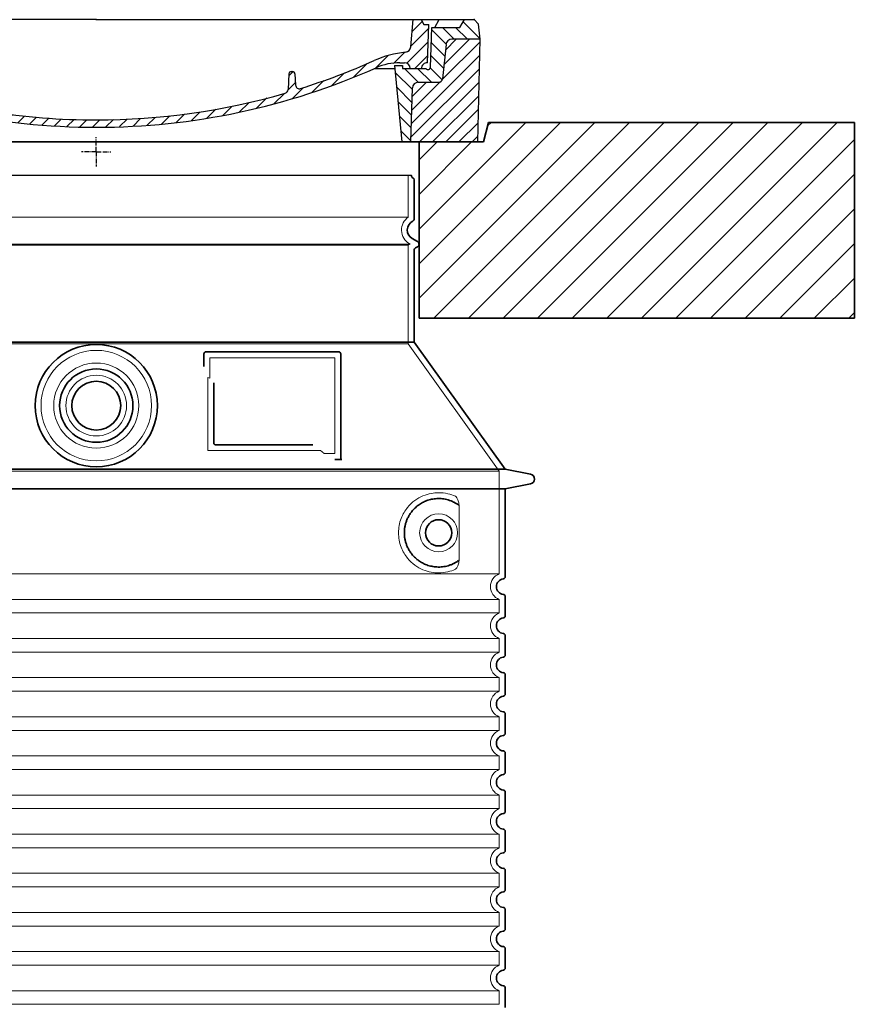
# Model space of a CAD drawing. Units: millimetres. Extents: x 266263 to 287977, y 163521 to 178206.
# Drawn here: x 283415 to 284269, y 175108 to 176115 of the extents above; entities that cross this region are included whole.
import ezdxf

# ---------------------------------------------------------------- set-up
doc = ezdxf.new("R2010")
doc.units = ezdxf.units.MM
for name, pattern in [('AM_DIN_G_W050x2', [6.875, 4.75, -0.875, 0.375, -0.875]), ('AM_ISO08W050', [18, 12, -1.5, 3, -1.5]), ('DASHED', [0])]:
    doc.linetypes.add(name, pattern=pattern)
for name, color, linetype, lineweight in [('AM_7', 4, 'AM_ISO08W050', 25), ('AM_8', 1, 'Continuous', 25), ('Skrytá (ISO)', 1, 'DASHED', 18), ('Viditelná (ISO)', 7, 'Continuous', 35)]:
    doc.layers.add(name, color=color, linetype=linetype, lineweight=lineweight)
doc.layers.add('PUNKTE', color=1, linetype='Continuous')

# ---------------------------------------------------------------- blocks, each defined once
blk = doc.blocks.new('*X44')
at = {"layer": 'AM_8'}
for p, q in [((-339.66, 145.274), (-324.934, 160)), ((-339.206, 132.258), (-312.948, 158.516)), ((-270.19, 147.392), (-257.582, 160)), ((-256.112, 148), (-244.112, 160)), ((-243.222, 147.42), (-236.047, 154.594)), ((321.643, 133.057), (339.87, 151.285)), ((322.934, 147.819), (333.212, 158.097)), ((-338.751, 119.242), (-312.269, 145.724)), ((-242.464, 134.707), (-234.028, 143.143)), ((-332.748, 111.774), (-308.539, 135.983)), ((-251.2, 112.5), (-232.008, 131.692)), ((317.607, 115.551), (339.383, 137.327)), ((-306.735, 124.317), (-301.06, 129.992)), ((-297.323, 120.259), (-291.614, 125.968)), ((-287.49, 116.621), (-281.317, 122.794)), ((285.858, 110.743), (298.346, 123.231)), ((303.9, 115.315), (315.168, 126.583)), ((325.526, 110), (338.895, 123.369)), ((-276.644, 113.997), (-269.965, 120.677)), ((-264.286, 112.885), (-257.171, 120)), ((-239.185, 111.045), (-229.989, 120.241)), ((262.934, 101.289), (276.799, 115.154)), ((-321.052, 110), (-320.989, 110.063)), ((-234.28, 102.479), (-227.97, 108.789)), ((196.794, 102.501), (201.015, 106.723)), ((240.168, 91.994), (253.842, 105.668)), ((-230.155, 93.135), (-224.957, 98.332)), ((-222.85, 86.969), (-217.348, 92.471)), ((196.033, 88.27), (203.588, 95.825)), ((200.255, 79.021), (211.881, 90.648)), ((220.212, 85.508), (232.511, 97.807)), ((-213.217, 83.131), (-207.113, 89.235)), ((-203.01, 79.868), (-196.753, 86.125)), ((-192.74, 76.667), (-186.392, 83.015)), ((181.669, 73.906), (192.442, 84.679)), ((-181.959, 73.978), (-176.032, 79.905)), ((-171.177, 71.289), (-165.146, 77.321)), ((-160.396, 68.601), (-154.151, 74.845)), ((-149.614, 65.912), (-143.157, 72.369)), ((129.465, 62.113), (138.745, 71.393)), ((145.82, 64.998), (156.133, 75.31)), ((163.723, 69.43), (174.287, 79.995)), ((-138.372, 63.684), (-132.162, 69.893)), ((-126.921, 61.665), (-120.593, 67.992)), ((-115.47, 59.645), (-108.976, 66.139)), ((-104.019, 57.625), (-97.359, 64.285)), ((-92.224, 55.95), (-85.62, 62.555)), ((-80.035, 54.668), (-73.32, 61.384)), ((66.74, 53.27), (75.173, 61.702)), ((81.794, 54.853), (90.24, 63.299)), ((96.847, 56.435), (105.978, 65.567)), ((113.11, 59.228), (122.361, 68.48)), ((-67.846, 53.387), (-61.021, 60.213)), ((-55.657, 52.106), (-48.722, 59.041)), ((-43.053, 51.24), (-35.901, 58.391)), ((-29.959, 50.863), (-22.757, 58.065)), ((-16.866, 50.486), (-9.613, 57.739)), ((-3.773, 50.109), (3.727, 57.608)), ((9.873, 50.284), (17.6, 58.011)), ((23.743, 50.683), (31.474, 58.414)), ((37.612, 51.083), (45.347, 58.817)), ((51.687, 51.687), (60.105, 60.105))]:
    blk.add_line(p, q, dxfattribs=at)
blk = doc.blocks.new('701740')
at = {"layer": 'AM_8'}
h = blk.add_hatch(dxfattribs=at)
h.set_pattern_fill('ANSI31', color=256, scale=3, angle=90, style=0)
h.set_pattern_definition([(135, (-11773.946, -11292.978), (-6.735192, -6.735192), [])])
h.paths.add_polyline_path([(-323.2, 65.2), (-321.5, 10), (-312.5, 10), (-305, 88), (-313, 88), (-313, 85), (-337.1, 85, -0.414214), (-338.1, 84), (-338.9, 84), (-342.3, 84, -0.365571), (-344.8, 86.1), (-352, 127), (-371.8, 127), (-376.4, 135), (-386.4, 135), (-390.9, 130.5), (-392.5, 115), (-363.5, 115, -0.383868), (-357.6, 109.6), (-353.9, 74.6, 0.383868), (-349.9, 71), (-329.2, 71, -0.40503)])
h.paths.add_polyline_path([(329.2, 71), (349.9, 71, 0.383868), (353.9, 74.6), (357.6, 109.6, -0.383868), (363.5, 115), (392.5, 115), (390.9, 130.5), (386.4, 135), (376.4, 135), (371.8, 127), (343, 127), (341.6, 86.5, -0.714995), (337.1, 85), (313, 85), (313, 88), (305, 88), (312.5, 10), (321.5, 10), (323.2, 65.2, -0.40503)])
h = blk.add_hatch(dxfattribs=at)
h.set_pattern_fill('ANSI31', color=256, scale=3, style=0)
h.set_pattern_definition([(45, (-11773.946, -11292.978), (-6.735192, 6.735192), [])])
h.paths.add_polyline_path([(-323.2, 65.2, 0.40503), (-329.2, 71), (-349.9, 71, -0.383868), (-353.9, 74.6), (-357.6, 109.6, 0.383868), (-363.5, 115), (-392.5, 115), (-390, 10), (-321.5, 10)])
h.paths.add_polyline_path([(349.9, 71), (329.2, 71, 0.40503), (323.2, 65.2), (321.5, 10), (390, 10), (392.5, 115), (363.5, 115, 0.383868), (357.6, 109.6), (353.9, 74.6, -0.383868)])
for p, q in [((-390.9, 130.5), (-386.4, 135)), ((0, 135), (-386.4, 135)), ((-371.8, 127), (-376.4, 135)), ((-332.1, 135), (-335, 130)), ((-312.6, 122.4), (-313, 135)), ((-270.6, 123.4), (-271, 135)), ((-227.2, 79.5), (-237, 135)), ((0, 135), (386.4, 135)), ((321.6, 107.2), (324, 135)), ((332.1, 135), (335, 130)), ((346, 127), (350.6, 135)), ((371.8, 127), (376.4, 135)), ((390.9, 130.5), (386.4, 135)), ((-392.5, 115), (-390.9, 130.5)), ((-352, 127), (-371.8, 127)), ((-344.8, 86.1), (-352, 127)), ((-345, 107.1), (-349, 130)), ((-335, 130), (-349, 130)), ((-338.6, 91), (-340, 130)), ((-261.8, 123), (-244.6, 123)), ((335, 130), (340, 130)), ((338.6, 91), (340, 130)), ((341.6, 86.4), (343, 127)), ((343, 127), (371.8, 127)), ((392.5, 115), (390.9, 130.5)), ((-390, 10), (-392.5, 115)), ((-392.5, 115), (-363.5, 115)), ((-242.9, 97.4), (-242.1, 120.4)), ((392.5, 115), (363.5, 115)), ((390, 10), (392.5, 115)), ((-357.6, 109.6), (-353.9, 74.6)), ((-342.5, 105), (-341.5, 105)), ((-342.5, 105), (-340.9, 85.8)), ((357.6, 109.6), (353.9, 74.6)), ((-321, 85), (-320.8, 90.6)), ((-310.4, 91), (-315, 91)), ((-245.4, 95), (-258, 95)), ((310.4, 91), (315, 91)), ((-342.3, 84), (-338.9, 84)), ((-338.9, 84), (-338.6, 84)), ((-338.6, 84), (-338.1, 84)), ((-337.1, 85), (-337.1, 85)), ((-313, 85), (-337.1, 85)), ((-313, 88), (-313, 85)), ((-313, 88), (-305, 88)), ((-305, 88), (-312.5, 10)), ((-244.6, 87.5), (-258, 87.5)), ((199.4, 81.9), (200, 81.9)), ((200, 81.9), (200.6, 81.9)), ((284.2, 85), (305.2, 85)), ((284.2, 85), (305.2, 85)), ((305, 88), (312.5, 10)), ((305, 88), (313, 88)), ((305, 88), (313, 88)), ((313, 88), (313, 85)), ((313, 88), (313, 85)), ((313, 85), (337.1, 85)), ((313, 85), (337.1, 85)), ((-329.2, 71), (-349.9, 71)), ((196.9, 79.5), (196.1, 63.5)), ((203.1, 79.5), (203.7, 68.2)), ((329.2, 71), (349.9, 71)), ((-321.5, 10), (-323.2, 65.2)), ((321.5, 10), (323.2, 65.2)), ((-312.5, 10), (-390, 10)), ((-321.5, 10), (0, 10)), ((0, 10), (321.5, 10)), ((321.5, 10), (390, 10))]:
    blk.add_line(p, q)
for centre, radius, start, end in [((-292.6, 123.1), 20, 182, 243.69), ((-267.1, 123.5), 3.54, 182, 329.767), ((-261.8, 120.5), 2.5, 90, 149.767), ((-244.6, 120.5), 2.5, 358, 90), ((-363.5, 109), 6, 5.9992, 90), ((363.5, 109), 6, 90, 174.0008), ((-342.5, 107.5), 2.5, 190, 270), ((-341.5, 102.5), 2.5, 2, 90), ((-258, 193), 98, 243.69, 270), ((327, -2.7), 105, 95.892, 114.109), ((315.6, 107.7), 6, 275.893, 355), ((-338.4, 85), 6, 0, 92.001), ((-315, 85), 6, 90, 180), ((-310.8, 90.3), 10, 62.792, 178), ((-310.4, 31), 60, 65.994, 90), ((-258, 193), 105.5, 242.792, 270), ((-245.4, 97.5), 2.5, 270, 358), ((0, 728), 695.5, 287.48, 294.109), ((310.4, 31), 60, 90, 114.006), ((315, 85), 6, 0, 90), ((338.4, 85), 6, 87.999, 180), ((-342.3, 86.5), 2.5, 190, 270), ((-338.9, 86), 2, 184.7582, 270), ((-338.1, 85), 1, 270, 360), ((0, 728), 703, 245.993, 270), ((-244.6, 77.5), 10, 8.13, 90), ((0, 728), 703, 270, 294.006), ((199.4, 79.4), 2.5, 89.998, 177.298), ((200.6, 79.4), 2.5, 3.047, 90.002), ((339.1, 86.5), 2.5, 216.87, 358), ((339.1, 86.5), 2.5, 216.87, 358), ((-349.9, 75), 4, 185.9992, 270), ((-329.2, 65), 6, 1.8023, 90), ((-211.4, 82.2), 23.5, 188.13, 251.869), ((-211.4, 82.2), 16, 190, 251.869), ((329.2, 65), 6, 90, 178.1977), ((349.9, 75), 4, 270, 354.0008), ((0, 728), 695.5, 251.869, 270), ((192.1, 63.7), 4, 286.132, 357.298), ((207.7, 68.4), 4, 183.047, 287.483), ((0, 728), 695.5, 270, 286.132)]:
    blk.add_arc(centre, radius, start, end)
at = {"layer": 'AM_7', "linetype": 'AM_DIN_G_W050x2'}
for q in [(0, 15), (0, 15), (-15, 0), (15, 0), (0, -15), (0, -15)]:
    blk.add_line((0, 0), q, dxfattribs=at)
at = {"layer": 'PUNKTE'}
for p in [(-386.4, 135), (0, 135), (0, 135), (0, 135), (0, 135), (386.4, 135), (-321.5, 10), (0, 10), (0, 10)]:
    blk.add_point(p, dxfattribs=at)
at = {"layer": 'AM_8'}
blk.add_blockref('*X44', (0, -25), dxfattribs=at)

msp = doc.modelspace()

# ---------------------------------------------------------------- hatches: boundary and pattern name
at = {"layer": 'AM_8'}
h = msp.add_hatch(dxfattribs=at)
h.set_pattern_fill('_U', color=256, scale=25, angle=45, style=0, pattern_type=0)
h.set_pattern_definition([(45, (281114.862, 155266.615), (-17.67767, 17.67767), [])])
h.paths.add_polyline_path([(282718.6, 175809.6), (283163.6, 175809.6), (283163.6, 175989.6), (283097.6, 175989.6), (283092.6, 176009.6), (282718.6, 176009.6)])
h.paths.add_polyline_path([(283823.6, 175809.6), (284268.6, 175809.6), (284268.6, 176009.6), (283894.6, 176009.6), (283889.6, 175989.6), (283823.6, 175989.6)])

# ---------------------------------------------------------------- linework, layer by layer
msp.add_line((283171.6, 175955.5), (283815.6, 175955.5))
at = {"layer": 'Skrytá (ISO)', "ltscale": 13.137691}
msp.add_line((283812.6, 175912.8), (283812.6, 175955.5), dxfattribs=at)
at = {"layer": 'Skrytá (ISO)', "ltscale": 13.097497}
for p, q in [((283812.6, 175912.8), (283174.6, 175912.8)), ((283812.6, 175884), (283174.6, 175884)), ((283812.6, 175783.2), (283174.6, 175783.2))]:
    msp.add_line(p, q, dxfattribs=at)
at = {"layer": 'Skrytá (ISO)', "ltscale": 13.179613}
msp.add_line((283814.6, 175885.1), (283172.6, 175885.1), dxfattribs=at)
at = {"layer": 'Skrytá (ISO)', "ltscale": 0.439558}
msp.add_line((283812.6, 175884), (283814.6, 175885.1), dxfattribs=at)
at = {"layer": 'Skrytá (ISO)', "ltscale": 12.18212}
msp.add_line((283812.6, 175783.2), (283812.6, 175884), dxfattribs=at)
at = {"layer": 'Skrytá (ISO)', "ltscale": 0.219729}
msp.add_line((283813.6, 175885.7), (283814.6, 175885.1), dxfattribs=at)
at = {"layer": 'Skrytá (ISO)', "ltscale": 12.882055}
msp.add_line((283812.6, 175783.2), (283905.6, 175653.2), dxfattribs=at)
at = {"layer": 'Skrytá (ISO)', "ltscale": 4.010478}
msp.add_line((283609.6, 175769.1), (283609.6, 175748.1), dxfattribs=at)
at = {"layer": 'Skrytá (ISO)', "ltscale": 12.37911}
msp.add_line((283737.6, 175769.1), (283609.6, 175769.1), dxfattribs=at)
at = {"layer": 'Skrytá (ISO)', "ltscale": 11.847196}
msp.add_line((283737.6, 175671.1), (283737.6, 175769.1), dxfattribs=at)
at = {"layer": 'Skrytá (ISO)', "ltscale": 12.468955}
msp.add_line((283607.7, 175674.1), (283723, 175674.1), dxfattribs=at)
at = {"layer": 'Skrytá (ISO)', "ltscale": 2.062627}
msp.add_line((283726.7, 175671.1), (283737.6, 175671.1), dxfattribs=at)
at = {"layer": 'Skrytá (ISO)', "ltscale": 13.039331}
for p, q in [((283081.6, 175653.2), (283905.6, 175653.2)), ((283081.6, 175548.2), (283905.6, 175548.2)), ((283905.6, 175522.1), (283081.6, 175522.1)), ((283081.6, 175508.2), (283905.6, 175508.2)), ((283905.6, 175482.1), (283081.6, 175482.1)), ((283081.6, 175468.2), (283905.6, 175468.2)), ((283905.6, 175442.1), (283081.6, 175442.1)), ((283081.6, 175428.2), (283905.6, 175428.2)), ((283905.6, 175402.1), (283081.6, 175402.1)), ((283081.6, 175388.2), (283905.6, 175388.2)), ((283905.6, 175362.1), (283081.6, 175362.1)), ((283081.6, 175348.2), (283905.6, 175348.2)), ((283905.6, 175322.1), (283081.6, 175322.1)), ((283081.6, 175308.2), (283905.6, 175308.2)), ((283905.6, 175282.1), (283081.6, 175282.1)), ((283081.6, 175268.2), (283905.6, 175268.2)), ((283905.6, 175242.1), (283081.6, 175242.1)), ((283081.6, 175228.2), (283905.6, 175228.2)), ((283905.6, 175202.1), (283081.6, 175202.1)), ((283081.6, 175188.2), (283905.6, 175188.2)), ((283905.6, 175162.1), (283081.6, 175162.1)), ((283081.6, 175148.2), (283905.6, 175148.2)), ((283905.6, 175122.1), (283081.6, 175122.1)), ((283081.6, 175108.2), (283905.6, 175108.2))]:
    msp.add_line(p, q, dxfattribs=at)
at = {"layer": 'Skrytá (ISO)', "ltscale": 12.693194}
msp.add_line((283905.6, 175653.2), (283905.6, 175548.2), dxfattribs=at)
at = {"layer": 'Skrytá (ISO)', "ltscale": 12.275962}
msp.add_line((283864.6, 175564.7), (283864.6, 175615.5), dxfattribs=at)
at = {"layer": 'Skrytá (ISO)', "ltscale": 2.635983}
for p, q in [((283905.6, 175522.1), (283905.6, 175508.2)), ((283905.6, 175482.1), (283905.6, 175468.2)), ((283905.6, 175442.1), (283905.6, 175428.2)), ((283905.6, 175402.1), (283905.6, 175388.2)), ((283905.6, 175362.1), (283905.6, 175348.2)), ((283905.6, 175322.1), (283905.6, 175308.2)), ((283905.6, 175282.1), (283905.6, 175268.2)), ((283905.6, 175242.1), (283905.6, 175228.2)), ((283905.6, 175202.1), (283905.6, 175188.2)), ((283905.6, 175162.1), (283905.6, 175148.2)), ((283905.6, 175122.1), (283905.6, 175108.2))]:
    msp.add_line(p, q, dxfattribs=at)
at = {"layer": 'Skrytá (ISO)', "ltscale": 13.204879}
msp.add_circle((283493.6, 175720.1), 56.5, dxfattribs=at)
at = {"layer": 'Skrytá (ISO)', "ltscale": 13.216565}
msp.add_circle((283493.6, 175720.1), 43.5, dxfattribs=at)
at = {"layer": 'Skrytá (ISO)', "ltscale": 13.455288}
msp.add_circle((283493.6, 175720.1), 31, dxfattribs=at)
at = {"layer": 'Skrytá (ISO)', "ltscale": 11.818951}
msp.add_circle((283843.6, 175590.1), 19.4, dxfattribs=at)
at = {"layer": 'Skrytá (ISO)', "ltscale": 6.154692}
msp.add_arc((283821.6, 175899.6), 16, 124.2289, 240, dxfattribs=at)
at = {"layer": 'Skrytá (ISO)', "ltscale": 0.398348}
msp.add_arc((283450.7, 175410.9), 372.7, 64.7709, 65.0927, dxfattribs=at)
at = {"layer": 'Skrytá (ISO)', "ltscale": 6.426379}
for centre in [(283910.6, 175535.1), (283910.6, 175495.1), (283910.6, 175455.1), (283910.6, 175415.1), (283910.6, 175375.1), (283910.6, 175335.1), (283910.6, 175295.1), (283910.6, 175255.1), (283910.6, 175215.1), (283910.6, 175175.1), (283910.6, 175135.1)]:
    msp.add_arc(centre, 14, 110.9248, 249.0752, dxfattribs=at)
at = {"layer": 'Skrytá (ISO)', "ltscale": 15.091075}
msp.add_rational_spline([(283607.7, 175748.9), (283607.7, 175714.5), (283607.7, 175674.1)], [1.00391800559, 1.00604730413, 1.00235786927], degree=2, dxfattribs=at)
at = {"layer": 'Skrytá (ISO)', "ltscale": 0.905796}
msp.add_rational_spline([(283726.7, 175671.1), (283724.9, 175672.6), (283723, 175674.1)], [1.01872128411, 1.02024725224, 1.02175351756], degree=2, dxfattribs=at)
at = {"layer": 'Skrytá (ISO)', "ltscale": 13.256505}
msp.add_open_spline([(283860.7, 175627.4), (283858.2, 175628.5), (283855.7, 175629.4), (283849.9, 175630.8), (283846.7, 175631.1), (283841.1, 175631.1), (283838.6, 175630.9), (283833.2, 175629.9), (283830.4, 175629.1), (283824.8, 175626.7), (283822, 175625.2), (283816.7, 175621.3), (283814.2, 175618.9), (283810.6, 175614.6), (283809.4, 175612.9), (283807.1, 175609), (283806.1, 175606.9), (283804.4, 175602.4), (283803.7, 175600), (283802.8, 175595.1), (283802.6, 175592.6), (283802.6, 175587.6), (283802.8, 175585.1), (283803.7, 175580.2), (283804.4, 175577.8), (283806.1, 175573.3), (283807.1, 175571.2), (283809.4, 175567.4), (283810.6, 175565.6), (283814.2, 175561.3), (283816.7, 175559), (283822, 175555.1), (283824.8, 175553.5), (283830.4, 175551.2), (283833.2, 175550.4), (283838.6, 175549.3), (283841.1, 175549.1), (283846.7, 175549.1), (283849.9, 175549.5), (283855.7, 175550.9), (283858.2, 175551.7), (283860.7, 175552.9)], degree=3, knots=[7.212232, 7.212232, 7.212232, 7.212232, 8.734874, 8.734874, 10.543612, 10.543612, 11.918141, 11.918141, 13.29267, 13.29267, 14.667199, 14.667199, 16.041728, 16.041728, 16.786737, 16.786737, 17.531747, 17.531747, 18.276757, 18.276757, 19.021767, 19.021767, 19.766776, 19.766776, 20.511786, 20.511786, 21.256796, 21.256796, 22.001806, 22.001806, 23.376334, 23.376334, 24.750863, 24.750863, 26.125392, 26.125392, 27.499921, 27.499921, 29.308659, 29.308659, 30.831301, 30.831301, 30.831301, 30.831301], dxfattribs=at)
at = {"layer": 'Skrytá (ISO)', "ltscale": 3.049721}
msp.add_open_spline([(283864.6, 175615.5), (283864.6, 175616.5), (283864.6, 175617.5), (283864.3, 175620.1), (283864, 175621.6), (283863.2, 175624.1), (283862.8, 175625.2), (283861.8, 175626.6), (283861.2, 175627.1), (283860.7, 175627.4)], degree=3, knots=[-1.550935, -1.550935, -1.550935, -1.550935, -1.2581, -1.2581, -0.794126, -0.794126, -0.370827, -0.370827, 0, 0, 0, 0], dxfattribs=at)
at = {"layer": 'Skrytá (ISO)', "ltscale": 3.049725}
msp.add_open_spline([(283860.7, 175552.9), (283861.3, 175553.1), (283861.8, 175553.7), (283862.8, 175555.2), (283863.3, 175556.2), (283864, 175558.7), (283864.3, 175560.3), (283864.6, 175562.9), (283864.6, 175563.8), (283864.6, 175564.7)], degree=3, knots=[-6.248464, -6.248464, -6.248464, -6.248464, -5.855111, -5.855111, -5.440025, -5.440025, -4.943712, -4.943712, -4.655335, -4.655335, -4.655335, -4.655335], dxfattribs=at)
at = {"layer": 'Viditelná (ISO)'}
for p, q in [((283894.6, 176009.6), (283889.6, 175989.6)), ((283894.6, 176009.6), (284003.6, 176009.6)), ((284268.6, 176009.6), (284003.6, 176009.6)), ((284268.6, 175809.6), (284268.6, 176009.6)), ((283889.6, 175989.6), (283097.6, 175989.6)), ((283823.6, 175989.6), (283823.6, 175809.6)), ((283818.6, 175911.1), (283818.6, 175951)), ((283816.6, 175890.9), (283822.1, 175887.7)), ((283820.1, 175881.4), (283822.1, 175882.5)), ((283818.6, 175785.1), (283818.6, 175878.8)), ((283823.6, 175809.6), (284268.6, 175809.6)), ((283818.6, 175785.1), (283168.6, 175785.1)), ((283818.6, 175785.1), (283911.6, 175655.1)), ((283603.6, 175773.1), (283603.6, 175760.2)), ((283741.6, 175775.1), (283605.6, 175775.1)), ((283743.6, 175665.1), (283743.6, 175773.1)), ((283613.7, 175743.4), (283613.7, 175682.1)), ((283615.7, 175680.1), (283715, 175680.1)), ((283739.7, 175665.1), (283741.6, 175665.1)), ((283741.6, 175665.1), (283743.6, 175665.1)), ((283075.6, 175655.1), (283911.6, 175655.1)), ((283911.6, 175655.1), (283937.5, 175650)), ((283911.6, 175635.1), (283937.5, 175640.2)), ((283075.6, 175635.1), (283911.6, 175635.1)), ((283911.6, 175635.1), (283911.6, 175545.1)), ((283911.6, 175525.2), (283911.6, 175505.1)), ((283911.6, 175485.2), (283911.6, 175465.1)), ((283911.6, 175445.2), (283911.6, 175425.1)), ((283911.6, 175405.2), (283911.6, 175385.1)), ((283911.6, 175365.2), (283911.6, 175345.1)), ((283911.6, 175325.2), (283911.6, 175305.1)), ((283911.6, 175285.2), (283911.6, 175265.1)), ((283911.6, 175245.2), (283911.6, 175225.1)), ((283911.6, 175205.2), (283911.6, 175185.1)), ((283911.6, 175165.2), (283911.6, 175145.1)), ((283911.6, 175125.2), (283911.6, 175105.1))]:
    msp.add_line(p, q, dxfattribs=at)
for centre, radius in [((283493.6, 175720.1), 62.5), ((283493.6, 175720.1), 37.5), ((283493.6, 175720.1), 25), ((283843.6, 175590.1), 13.4)]:
    msp.add_circle(centre, radius, dxfattribs=at)
for centre, radius, start, end in [((283818.6, 175955.5), 3, 180, 246.4218), ((283816.6, 175951), 2, 0, 66.4218), ((283821.6, 175899.6), 10, 117.4864, 240), ((283815.6, 175911.1), 3, 297.4864, 0), ((283821.6, 175878.8), 3, 120, 180), ((283820.6, 175885.1), 3, 300, 60), ((283605.6, 175773.1), 2, 90, 180), ((283741.6, 175773.1), 2, 0, 90), ((283936.6, 175645.1), 5, 281.0997, 78.9003), ((283910.6, 175535.1), 8, 95.7392, 264.2608), ((283909.6, 175545.1), 2, 275.7392, 0), ((283909.6, 175525.2), 2, 0, 84.2608), ((283910.6, 175495.1), 8, 95.7392, 264.2608), ((283909.6, 175505.1), 2, 275.7392, 0), ((283909.6, 175485.2), 2, 0, 84.2608), ((283910.6, 175455.1), 8, 95.7392, 264.2608), ((283909.6, 175465.1), 2, 275.7392, 0), ((283909.6, 175445.2), 2, 0, 84.2608), ((283910.6, 175415.1), 8, 95.7392, 264.2608), ((283909.6, 175425.1), 2, 275.7392, 0), ((283909.6, 175405.2), 2, 0, 84.2608), ((283910.6, 175375.1), 8, 95.7392, 264.2608), ((283909.6, 175385.1), 2, 275.7392, 0), ((283909.6, 175365.2), 2, 0, 84.2608), ((283910.6, 175335.1), 8, 95.7392, 264.2608), ((283909.6, 175345.1), 2, 275.7392, 0), ((283909.6, 175325.2), 2, 0, 84.2608), ((283910.6, 175295.1), 8, 95.7392, 264.2608), ((283909.6, 175305.1), 2, 275.7392, 0), ((283909.6, 175285.2), 2, 0, 84.2608), ((283910.6, 175255.1), 8, 95.7392, 264.2608), ((283909.6, 175265.1), 2, 275.7392, 0), ((283909.6, 175245.2), 2, 0, 84.2608), ((283910.6, 175215.1), 8, 95.7392, 264.2608), ((283909.6, 175225.1), 2, 275.7392, 0), ((283909.6, 175205.2), 2, 0, 84.2608), ((283910.6, 175175.1), 8, 95.7392, 264.2608), ((283909.6, 175185.1), 2, 275.7392, 0), ((283909.6, 175165.2), 2, 0, 84.2608), ((283910.6, 175135.1), 8, 95.7392, 264.2608), ((283909.6, 175145.1), 2, 275.7392, 0), ((283909.6, 175125.2), 2, 0, 84.2608)]:
    msp.add_arc(centre, radius, start, end, dxfattribs=at)
for centre, major_axis, ratio, start_param, end_param in [((283865.2, 175620.2), (-1.15, -1.62), 0.849968, 6.277943, 6.277951), ((283865.2, 175560.1), (-1.23, 1.63), 0.849913, 6.264078, 6.264085)]:
    msp.add_ellipse(centre, major_axis=major_axis, ratio=ratio, start_param=start_param, end_param=end_param, dxfattribs=at)
for points, knots in [([(283615.7, 175680.1), (283615.7, 175680.1), (283615.7, 175680.1), (283615.7, 175680.1), (283615.6, 175680.1), (283615.6, 175680.1), (283615.5, 175680.1), (283615.5, 175680.1), (283615.5, 175680.1), (283615.5, 175680.1), (283615.4, 175680.1), (283615.4, 175680.1), (283615.4, 175680.2), (283615.3, 175680.2), (283615.3, 175680.2), (283615.3, 175680.2), (283615.3, 175680.2), (283615.2, 175680.2), (283615.2, 175680.2), (283615.2, 175680.2), (283615.2, 175680.2), (283615.2, 175680.2), (283615.1, 175680.2), (283615.1, 175680.2), (283615.1, 175680.2), (283615, 175680.2), (283615, 175680.2), (283615, 175680.2), (283615, 175680.2), (283614.9, 175680.3), (283614.9, 175680.3), (283614.9, 175680.3), (283614.9, 175680.3), (283614.9, 175680.3), (283614.8, 175680.3), (283614.8, 175680.3), (283614.8, 175680.3), (283614.8, 175680.3), (283614.7, 175680.4), (283614.7, 175680.4), (283614.7, 175680.4), (283614.7, 175680.4), (283614.6, 175680.4), (283614.6, 175680.4), (283614.6, 175680.4), (283614.6, 175680.4), (283614.6, 175680.5), (283614.5, 175680.5), (283614.5, 175680.5), (283614.5, 175680.5), (283614.5, 175680.5), (283614.5, 175680.5), (283614.4, 175680.6), (283614.4, 175680.6), (283614.4, 175680.6), (283614.4, 175680.6), (283614.3, 175680.6), (283614.3, 175680.7), (283614.3, 175680.7), (283614.3, 175680.7), (283614.3, 175680.7), (283614.2, 175680.7), (283614.2, 175680.8), (283614.2, 175680.8), (283614.2, 175680.8), (283614.2, 175680.8), (283614.1, 175680.8), (283614.1, 175680.9), (283614.1, 175680.9), (283614.1, 175680.9), (283614.1, 175680.9), (283614, 175681), (283614, 175681), (283614, 175681), (283614, 175681.1), (283614, 175681.1), (283614, 175681.1), (283613.9, 175681.1), (283613.9, 175681.1), (283613.9, 175681.2), (283613.9, 175681.2), (283613.9, 175681.3), (283613.9, 175681.3), (283613.9, 175681.3), (283613.8, 175681.3), (283613.8, 175681.4), (283613.8, 175681.4), (283613.8, 175681.5), (283613.8, 175681.5), (283613.8, 175681.5), (283613.8, 175681.5), (283613.8, 175681.6), (283613.7, 175681.6), (283613.7, 175681.7), (283613.7, 175681.7), (283613.7, 175681.7), (283613.7, 175681.7), (283613.7, 175681.8), (283613.7, 175681.8), (283613.7, 175681.9), (283613.7, 175681.9), (283613.7, 175681.9), (283613.7, 175681.9), (283613.7, 175682), (283613.7, 175682), (283613.7, 175682.1), (283613.7, 175682.1), (283613.7, 175682.1), (283613.7, 175682.1)], [0, 0, 0, 0, 0.004887, 0.004887, 0.004887, 0.055556, 0.055556, 0.055556, 0.06316, 0.06316, 0.06316, 0.111111, 0.111111, 0.111111, 0.12144, 0.12144, 0.12144, 0.166667, 0.166667, 0.166667, 0.179719, 0.179719, 0.179719, 0.222222, 0.222222, 0.222222, 0.237997, 0.237997, 0.237997, 0.277778, 0.277778, 0.277778, 0.296298, 0.296298, 0.296298, 0.333333, 0.333333, 0.333333, 0.354563, 0.354563, 0.354563, 0.388889, 0.388889, 0.388889, 0.412831, 0.412831, 0.412831, 0.444444, 0.444444, 0.444444, 0.471088, 0.471088, 0.471088, 0.5, 0.5, 0.5, 0.52937, 0.52937, 0.52937, 0.555556, 0.555556, 0.555556, 0.587652, 0.587652, 0.587652, 0.611111, 0.611111, 0.611111, 0.645937, 0.645937, 0.645937, 0.666667, 0.666667, 0.666667, 0.704209, 0.704209, 0.704209, 0.722222, 0.722222, 0.722222, 0.762492, 0.762492, 0.762492, 0.777778, 0.777778, 0.777778, 0.820769, 0.820769, 0.820769, 0.833333, 0.833333, 0.833333, 0.879044, 0.879044, 0.879044, 0.888889, 0.888889, 0.888889, 0.937322, 0.937322, 0.937322, 0.944444, 0.944444, 0.944444, 0.995607, 0.995607, 0.995607, 1, 1, 1, 1]), ([(283739.7, 175665.1), (283739.3, 175665.1), (283738.9, 175665.1), (283738, 175665.1), (283737.7, 175665.1), (283737.4, 175665.1)], [0, 0, 0, 0, 0.1311494, 0.1311494, 0.2590568, 0.2590568, 0.2590568, 0.2590568]), ([(283744.6, 175665.1), (283744.4, 175665.1), (283744.3, 175665.1), (283744, 175665.1), (283743.9, 175665.1), (283743.7, 175665.1), (283743.7, 175665.1), (283743.6, 175665.1), (283743.6, 175665.1), (283743.6, 175665.1)], [0, 0, 0, 0, 0.0588032, 0.0588032, 0.1242551, 0.1242551, 0.1935257, 0.1935257, 0.2623886, 0.2623886, 0.2623886, 0.2623886]), ([(283864, 175618.5), (283863.2, 175619.1), (283862.4, 175619.6), (283861.6, 175620.1), (283861.6, 175620.1), (283861.6, 175620.1), (283861.6, 175620.2), (283860.7, 175620.6), (283859.9, 175621.1), (283859, 175621.5), (283859, 175621.5), (283859, 175621.6), (283858.9, 175621.6), (283858.1, 175622), (283857.2, 175622.4), (283856.3, 175622.7), (283856.2, 175622.8), (283856.2, 175622.8), (283856.2, 175622.8), (283855.3, 175623.1), (283854.3, 175623.4), (283853.4, 175623.7), (283853.4, 175623.7), (283853.4, 175623.7), (283853.3, 175623.7), (283852.4, 175624), (283851.5, 175624.2), (283850.5, 175624.4), (283850.5, 175624.4), (283850.5, 175624.4), (283850.4, 175624.4), (283849.5, 175624.6), (283848.6, 175624.8), (283847.6, 175624.9), (283847.6, 175624.9), (283847.6, 175624.9), (283847.5, 175624.9), (283846.6, 175625), (283845.7, 175625.1), (283844.7, 175625.1), (283844.7, 175625.1), (283844.7, 175625.1), (283844.7, 175625.1), (283843.7, 175625.1), (283842.8, 175625.1), (283841.9, 175625.1), (283841.9, 175625.1), (283841.9, 175625.1), (283841.8, 175625.1), (283840.9, 175625), (283840, 175625), (283839.1, 175624.8), (283839.1, 175624.8), (283839.1, 175624.8), (283839.1, 175624.8), (283838.2, 175624.7), (283837.3, 175624.6), (283836.5, 175624.4), (283836.5, 175624.4), (283836.4, 175624.4), (283836.4, 175624.4), (283835.6, 175624.2), (283834.7, 175624), (283833.9, 175623.8), (283833.9, 175623.8), (283833.9, 175623.8), (283833.9, 175623.8), (283833.1, 175623.5), (283832.3, 175623.3), (283831.5, 175623), (283831.5, 175623), (283831.5, 175623), (283831.5, 175623), (283830.7, 175622.7), (283829.9, 175622.4), (283829.2, 175622), (283829.2, 175622), (283829.2, 175622), (283829.2, 175622), (283828.4, 175621.7), (283827.7, 175621.4), (283827, 175621), (283827, 175621), (283827, 175621), (283827, 175621), (283826.3, 175620.6), (283825.7, 175620.2), (283825, 175619.8), (283825, 175619.8), (283825, 175619.8), (283825, 175619.8), (283824.4, 175619.4), (283823.7, 175619), (283823.1, 175618.5), (283823.1, 175618.5), (283823.1, 175618.5), (283823.1, 175618.5), (283822.5, 175618.1), (283821.9, 175617.7), (283821.4, 175617.2), (283821.4, 175617.2), (283821.4, 175617.2), (283821.4, 175617.2), (283820.8, 175616.7), (283820.3, 175616.3), (283819.8, 175615.8), (283819.8, 175615.8), (283819.8, 175615.8), (283819.8, 175615.8), (283819.3, 175615.3), (283818.8, 175614.8), (283818.3, 175614.3), (283818.3, 175614.3), (283818.3, 175614.3), (283818.3, 175614.3), (283817.8, 175613.8), (283817.4, 175613.3), (283816.9, 175612.9), (283816.9, 175612.8), (283816.9, 175612.8), (283816.9, 175612.8), (283816.5, 175612.3), (283816.1, 175611.8), (283815.7, 175611.3), (283815.7, 175611.3), (283815.7, 175611.3), (283815.7, 175611.3), (283815.3, 175610.8), (283815, 175610.3), (283814.6, 175609.8), (283814.6, 175609.8), (283814.6, 175609.8), (283814.6, 175609.8), (283814.2, 175609.2), (283813.9, 175608.7), (283813.6, 175608.2), (283813.6, 175608.2), (283813.6, 175608.2), (283813.6, 175608.2), (283813.3, 175607.7), (283813, 175607.2), (283812.7, 175606.6), (283812.7, 175606.6), (283812.7, 175606.6), (283812.7, 175606.6), (283812.4, 175606.1), (283812.2, 175605.6), (283811.9, 175605.1), (283811.9, 175605.1), (283811.9, 175605.1), (283811.9, 175605), (283811.7, 175604.5), (283811.4, 175604), (283811.2, 175603.5), (283811.2, 175603.5), (283811.2, 175603.5), (283811.2, 175603.5), (283811, 175602.9), (283810.8, 175602.4), (283810.6, 175601.9), (283810.6, 175601.9), (283810.6, 175601.9), (283810.6, 175601.9), (283810.4, 175601.4), (283810.2, 175600.8), (283810.1, 175600.3), (283810.1, 175600.3), (283810.1, 175600.3), (283810.1, 175600.3), (283809.9, 175599.8), (283809.8, 175599.3), (283809.6, 175598.7), (283809.5, 175598.2), (283809.4, 175597.7), (283809.3, 175597.2), (283809.2, 175596.6), (283809.1, 175596.1), (283809, 175595.6), (283808.9, 175595.1), (283808.8, 175594.5), (283808.8, 175594), (283808.7, 175593.5), (283808.7, 175593), (283808.6, 175592.5), (283808.6, 175591.9), (283808.6, 175591.4), (283808.6, 175590.9), (283808.6, 175590.4), (283808.6, 175589.9), (283808.6, 175589.3), (283808.6, 175588.8), (283808.6, 175588.3), (283808.6, 175587.8), (283808.7, 175587.3), (283808.7, 175586.8), (283808.8, 175586.2), (283808.8, 175585.7), (283808.9, 175585.2), (283809, 175584.7), (283809.1, 175584.1), (283809.2, 175583.6), (283809.3, 175583.1), (283809.4, 175582.6), (283809.5, 175582.1), (283809.6, 175581.5), (283809.8, 175581), (283809.9, 175580.5), (283810.1, 175580), (283810.1, 175579.9), (283810.1, 175579.9), (283810.1, 175579.9), (283810.2, 175579.4), (283810.4, 175578.9), (283810.6, 175578.4), (283810.6, 175578.4), (283810.6, 175578.4), (283810.6, 175578.4), (283810.8, 175577.8), (283811, 175577.3), (283811.2, 175576.8), (283811.2, 175576.8), (283811.2, 175576.8), (283811.2, 175576.8), (283811.4, 175576.3), (283811.7, 175575.7), (283811.9, 175575.2), (283811.9, 175575.2), (283811.9, 175575.2), (283811.9, 175575.2), (283812.2, 175574.7), (283812.4, 175574.2), (283812.7, 175573.6), (283812.7, 175573.6), (283812.7, 175573.6), (283812.7, 175573.6), (283813, 175573.1), (283813.3, 175572.6), (283813.6, 175572.1), (283813.6, 175572.1), (283813.6, 175572), (283813.6, 175572), (283813.9, 175571.5), (283814.2, 175571), (283814.6, 175570.5), (283814.6, 175570.5), (283814.6, 175570.5), (283814.6, 175570.5), (283815, 175570), (283815.3, 175569.5), (283815.7, 175568.9), (283815.7, 175568.9), (283815.7, 175568.9), (283815.7, 175568.9), (283816.1, 175568.4), (283816.5, 175567.9), (283816.9, 175567.4), (283816.9, 175567.4), (283816.9, 175567.4), (283816.9, 175567.4), (283817.4, 175566.9), (283817.8, 175566.4), (283818.3, 175565.9), (283818.3, 175565.9), (283818.3, 175565.9), (283818.3, 175565.9), (283818.8, 175565.4), (283819.3, 175564.9), (283819.8, 175564.5), (283819.8, 175564.5), (283819.8, 175564.5), (283819.8, 175564.5), (283820.3, 175564), (283820.8, 175563.5), (283821.4, 175563.1), (283821.4, 175563.1), (283821.4, 175563.1), (283821.4, 175563), (283821.9, 175562.6), (283822.5, 175562.2), (283823.1, 175561.7), (283823.1, 175561.7), (283823.1, 175561.7), (283823.1, 175561.7), (283823.7, 175561.3), (283824.4, 175560.9), (283825, 175560.5), (283825, 175560.5), (283825, 175560.4), (283825, 175560.4), (283825.7, 175560), (283826.3, 175559.7), (283827, 175559.3), (283827, 175559.3), (283827, 175559.3), (283827, 175559.3), (283827.7, 175558.9), (283828.4, 175558.6), (283829.2, 175558.2), (283829.2, 175558.2), (283829.2, 175558.2), (283829.2, 175558.2), (283829.9, 175557.9), (283830.7, 175557.6), (283831.5, 175557.3), (283831.5, 175557.3), (283831.5, 175557.3), (283831.5, 175557.3), (283832.3, 175557), (283833.1, 175556.7), (283833.9, 175556.5), (283833.9, 175556.5), (283833.9, 175556.5), (283833.9, 175556.5), (283834.7, 175556.2), (283835.6, 175556), (283836.4, 175555.9), (283836.4, 175555.9), (283836.5, 175555.9), (283836.5, 175555.9), (283837.3, 175555.7), (283838.2, 175555.5), (283839.1, 175555.4), (283839.1, 175555.4), (283839.1, 175555.4), (283839.1, 175555.4), (283840, 175555.3), (283840.9, 175555.2), (283841.8, 175555.2), (283841.9, 175555.2), (283841.9, 175555.2), (283841.9, 175555.2), (283842.8, 175555.1), (283843.7, 175555.1), (283844.7, 175555.1), (283844.7, 175555.1), (283844.7, 175555.1), (283844.7, 175555.1), (283845.7, 175555.2), (283846.6, 175555.2), (283847.5, 175555.4), (283847.6, 175555.4), (283847.6, 175555.4), (283847.6, 175555.4), (283848.6, 175555.5), (283849.5, 175555.6), (283850.4, 175555.8), (283850.5, 175555.8), (283850.5, 175555.8), (283850.5, 175555.8), (283851.5, 175556), (283852.4, 175556.2), (283853.3, 175556.5), (283853.4, 175556.5), (283853.4, 175556.5), (283853.4, 175556.5), (283854.3, 175556.8), (283855.3, 175557.1), (283856.2, 175557.5), (283856.2, 175557.5), (283856.2, 175557.5), (283856.3, 175557.5), (283857.2, 175557.9), (283858.1, 175558.3), (283858.9, 175558.7), (283859, 175558.7), (283859, 175558.7), (283859, 175558.7), (283859.9, 175559.1), (283860.7, 175559.6), (283861.6, 175560.1), (283861.6, 175560.1), (283861.6, 175560.1), (283861.6, 175560.1), (283862.4, 175560.6), (283863.2, 175561.2), (283864, 175561.7)], [0, 0, 0, 0, 0.01405, 0.01405, 0.01405, 0.014493, 0.014493, 0.014493, 0.028556, 0.028556, 0.028556, 0.028986, 0.028986, 0.028986, 0.043062, 0.043062, 0.043062, 0.043478, 0.043478, 0.043478, 0.057568, 0.057568, 0.057568, 0.057971, 0.057971, 0.057971, 0.072074, 0.072074, 0.072074, 0.072464, 0.072464, 0.072464, 0.08658, 0.08658, 0.08658, 0.086957, 0.086957, 0.086957, 0.101085, 0.101085, 0.101085, 0.101449, 0.101449, 0.101449, 0.115591, 0.115591, 0.115591, 0.115942, 0.115942, 0.115942, 0.130097, 0.130097, 0.130097, 0.130435, 0.130435, 0.130435, 0.144603, 0.144603, 0.144603, 0.144928, 0.144928, 0.144928, 0.159109, 0.159109, 0.159109, 0.15942, 0.15942, 0.15942, 0.173615, 0.173615, 0.173615, 0.173913, 0.173913, 0.173913, 0.188121, 0.188121, 0.188121, 0.188406, 0.188406, 0.188406, 0.202627, 0.202627, 0.202627, 0.202899, 0.202899, 0.202899, 0.217133, 0.217133, 0.217133, 0.217391, 0.217391, 0.217391, 0.231639, 0.231639, 0.231639, 0.231884, 0.231884, 0.231884, 0.246145, 0.246145, 0.246145, 0.246377, 0.246377, 0.246377, 0.260651, 0.260651, 0.260651, 0.26087, 0.26087, 0.26087, 0.275157, 0.275157, 0.275157, 0.275362, 0.275362, 0.275362, 0.289663, 0.289663, 0.289663, 0.289855, 0.289855, 0.289855, 0.304169, 0.304169, 0.304169, 0.304348, 0.304348, 0.304348, 0.318675, 0.318675, 0.318675, 0.318841, 0.318841, 0.318841, 0.333181, 0.333181, 0.333181, 0.333333, 0.333333, 0.333333, 0.347687, 0.347687, 0.347687, 0.347826, 0.347826, 0.347826, 0.362193, 0.362193, 0.362193, 0.362319, 0.362319, 0.362319, 0.376699, 0.376699, 0.376699, 0.376812, 0.376812, 0.376812, 0.391205, 0.391205, 0.391205, 0.391304, 0.391304, 0.391304, 0.405711, 0.405711, 0.405711, 0.405797, 0.405797, 0.405797, 0.420217, 0.420217, 0.420217, 0.434723, 0.434723, 0.434723, 0.449229, 0.449229, 0.449229, 0.463735, 0.463735, 0.463735, 0.478241, 0.478241, 0.478241, 0.492747, 0.492747, 0.492747, 0.507246, 0.507246, 0.507246, 0.521739, 0.521739, 0.521739, 0.536232, 0.536232, 0.536232, 0.550725, 0.550725, 0.550725, 0.565217, 0.565217, 0.565217, 0.57971, 0.57971, 0.57971, 0.594203, 0.594203, 0.594203, 0.594289, 0.594289, 0.594289, 0.608696, 0.608696, 0.608696, 0.608795, 0.608795, 0.608795, 0.623188, 0.623188, 0.623188, 0.623301, 0.623301, 0.623301, 0.637681, 0.637681, 0.637681, 0.637807, 0.637807, 0.637807, 0.652174, 0.652174, 0.652174, 0.652313, 0.652313, 0.652313, 0.666667, 0.666667, 0.666667, 0.666819, 0.666819, 0.666819, 0.681159, 0.681159, 0.681159, 0.681325, 0.681325, 0.681325, 0.695652, 0.695652, 0.695652, 0.695831, 0.695831, 0.695831, 0.710145, 0.710145, 0.710145, 0.710337, 0.710337, 0.710337, 0.724638, 0.724638, 0.724638, 0.724843, 0.724843, 0.724843, 0.73913, 0.73913, 0.73913, 0.739349, 0.739349, 0.739349, 0.753623, 0.753623, 0.753623, 0.753855, 0.753855, 0.753855, 0.768116, 0.768116, 0.768116, 0.768361, 0.768361, 0.768361, 0.782609, 0.782609, 0.782609, 0.782867, 0.782867, 0.782867, 0.797101, 0.797101, 0.797101, 0.797373, 0.797373, 0.797373, 0.811594, 0.811594, 0.811594, 0.811879, 0.811879, 0.811879, 0.826087, 0.826087, 0.826087, 0.826385, 0.826385, 0.826385, 0.84058, 0.84058, 0.84058, 0.840891, 0.840891, 0.840891, 0.855072, 0.855072, 0.855072, 0.855397, 0.855397, 0.855397, 0.869565, 0.869565, 0.869565, 0.869903, 0.869903, 0.869903, 0.884058, 0.884058, 0.884058, 0.884409, 0.884409, 0.884409, 0.898551, 0.898551, 0.898551, 0.898915, 0.898915, 0.898915, 0.913043, 0.913043, 0.913043, 0.91342, 0.91342, 0.91342, 0.927536, 0.927536, 0.927536, 0.927926, 0.927926, 0.927926, 0.942029, 0.942029, 0.942029, 0.942432, 0.942432, 0.942432, 0.956522, 0.956522, 0.956522, 0.956938, 0.956938, 0.956938, 0.971014, 0.971014, 0.971014, 0.971444, 0.971444, 0.971444, 0.985507, 0.985507, 0.985507, 0.98595, 0.98595, 0.98595, 1, 1, 1, 1])]:
    msp.add_open_spline(points, degree=3, knots=knots, dxfattribs=at)

# ---------------------------------------------------------------- block references
msp.add_blockref('701740', (283493.6, 175979.6))

doc.saveas('drawing.dxf')
